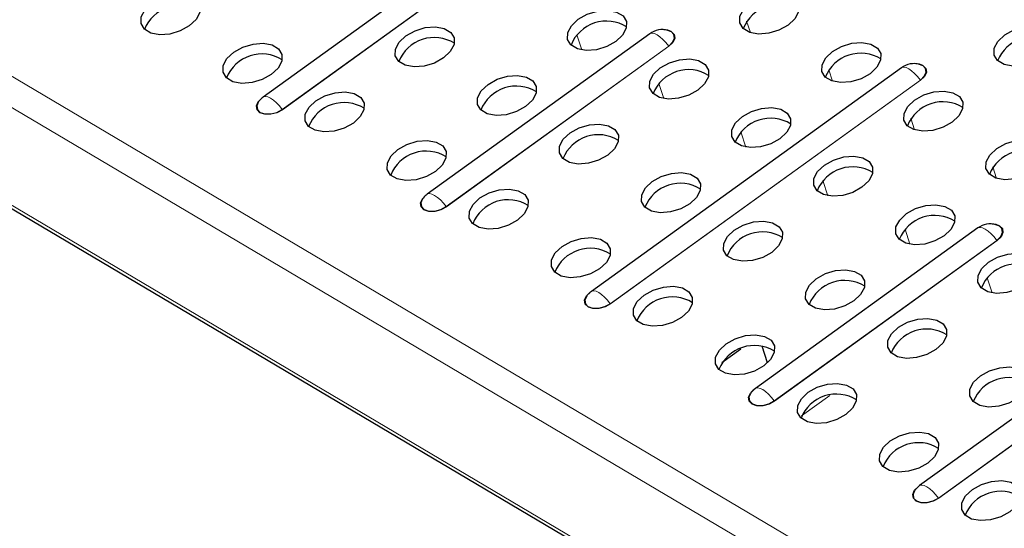
# Model space of a CAD drawing. Units: millimetres. Extents: x 0 to 420, y 0 to 297.
# Drawn here: x 249 to 259, y 90 to 96 of the extents above; entities that cross this region are included whole.
import ezdxf

# ---------------------------------------------------------------- set-up
doc = ezdxf.new("R2010")
doc.units = ezdxf.units.MM

msp = doc.modelspace()

# ---------------------------------------------------------------- linework, layer by layer
at = {"color": 8, "linetype": 'Continuous', "lineweight": 18}
for p, q in [((270.5854, 82.0988), (209.6002, 118.1969)), ((270.4845, 81.8385), (209.4993, 117.9367)), ((270.8942, 80.5872), (209.909, 116.6854)), ((251.3551, 94.7919), (254.5536, 97.0985)), ((254.5563, 97.0959), (251.3577, 94.7893)), ((256.1853, 95.5846), (256.1464, 95.7032)), ((254.445, 95.4059), (254.3938, 95.5623)), ((253.0468, 93.7905), (255.3422, 95.4458)), ((255.3449, 95.4433), (253.0494, 93.7879)), ((257.0318, 95.0835), (256.9929, 95.2022)), ((254.7397, 92.7884), (257.9383, 95.095)), ((257.941, 95.0925), (254.7424, 92.7859)), ((255.2915, 94.9048), (255.2403, 95.0613)), ((257.8782, 94.5825), (257.8394, 94.7011)), ((256.138, 94.4038), (256.0867, 94.5602)), ((258.7247, 94.0815), (258.6859, 94.2001)), ((256.9844, 93.9027), (256.9332, 94.0592)), ((257.8309, 93.4017), (257.7797, 93.5581)), ((256.4315, 91.7871), (258.7269, 93.4424)), ((258.7296, 93.4398), (256.4341, 91.7845)), ((258.1244, 90.785), (261.323, 93.0916)), ((261.3257, 93.089), (258.1271, 90.7824)), ((258.6774, 92.9006), (258.6262, 93.0571)), ((256.7991, 92.774), (256.7931, 92.7925)), ((257.6456, 92.273), (257.6395, 92.2915)), ((256.7133, 91.6334), (257.003, 91.8423))]:
    msp.add_line(p, q, dxfattribs=at)
at = {"color": 7, "linetype": 'Continuous', "lineweight": 25}
for p, q in [((209.9577, 116.6218), (270.9429, 80.5236)), ((254.3583, 97.226), (251.1597, 94.9194)), ((255.1469, 95.5733), (252.8515, 93.918)), ((257.743, 95.2225), (254.5444, 92.9159)), ((258.5316, 93.5699), (256.2361, 91.9146)), ((261.1277, 93.2191), (257.9291, 90.9125)), ((255.891, 92.1815), (256.0872, 92.323)), ((256.3621, 92.1799), (256.3059, 92.3517))]:
    msp.add_line(p, q, dxfattribs=at)
at = {"color": 7, "linetype": 'Continuous', "lineweight": 25, "flags": 128}
for points in [[(250.0095, 95.8834), (250.1029, 95.9354), (250.2084, 95.9673), (250.3132, 95.9753), (250.4048, 95.9584), (250.4721, 95.9186), (250.5069, 95.8607), (250.505, 95.7917), (250.4668, 95.72), (250.3967, 95.6541), (250.3033, 95.6021), (250.1978, 95.5702), (250.093, 95.5622), (250.0014, 95.5792), (249.9342, 95.619), (249.8994, 95.6768), (249.9012, 95.7458), (249.9394, 95.8175), (250.0095, 95.8834)], [(256.1857, 95.8914), (256.2791, 95.9434), (256.3846, 95.9753), (256.4895, 95.9833), (256.581, 95.9664), (256.6483, 95.9266), (256.6831, 95.8687), (256.6813, 95.7997), (256.643, 95.728), (256.573, 95.6622), (256.4796, 95.6101), (256.3741, 95.5782), (256.2692, 95.5702), (256.1776, 95.5872), (256.1104, 95.627), (256.0756, 95.6849), (256.0774, 95.7538), (256.1157, 95.8255), (256.1857, 95.8914)], [(254.4091, 95.7217), (254.5025, 95.7737), (254.608, 95.8057), (254.7129, 95.8136), (254.8045, 95.7967), (254.8717, 95.7569), (254.9065, 95.699), (254.9047, 95.6301), (254.8664, 95.5583), (254.7964, 95.4925), (254.703, 95.4405), (254.5975, 95.4085), (254.4926, 95.4006), (254.4011, 95.4175), (254.3338, 95.4573), (254.299, 95.5152), (254.3008, 95.5841), (254.3391, 95.6559), (254.4091, 95.7217)], [(252.6325, 95.552), (252.7259, 95.604), (252.8314, 95.636), (252.9363, 95.6439), (253.0279, 95.627), (253.0951, 95.5872), (253.1299, 95.5293), (253.1281, 95.4604), (253.0898, 95.3886), (253.0198, 95.3228), (252.9264, 95.2708), (252.8209, 95.2388), (252.716, 95.2309), (252.6245, 95.2478), (252.5572, 95.2876), (252.5224, 95.3455), (252.5242, 95.4144), (252.5625, 95.4862), (252.6325, 95.552)], [(255.2936, 95.6153), (255.3198, 95.6133), (255.3692, 95.5968), (255.3991, 95.5663), (255.405, 95.5264), (255.386, 95.4832), (255.3449, 95.4433)], [(255.3422, 95.4458), (255.3824, 95.4849), (255.401, 95.5272), (255.3952, 95.5662), (255.366, 95.5961), (255.3339, 95.6089)], [(258.8088, 95.56), (258.9022, 95.6121), (259.0077, 95.644), (259.1125, 95.652), (259.2041, 95.635), (259.2713, 95.5952), (259.3062, 95.5373), (259.3043, 95.4684), (259.2661, 95.3967), (259.196, 95.3308), (259.1026, 95.2788), (258.9971, 95.2469), (258.8923, 95.2389), (258.8007, 95.2558), (258.7335, 95.2956), (258.6986, 95.3535), (258.7005, 95.4225), (258.7387, 95.4942), (258.8088, 95.56)], [(250.856, 95.3823), (250.9494, 95.4344), (251.0548, 95.4663), (251.1597, 95.4743), (251.2513, 95.4573), (251.3185, 95.4175), (251.3533, 95.3596), (251.3515, 95.2907), (251.3133, 95.219), (251.2432, 95.1531), (251.1498, 95.1011), (251.0443, 95.0692), (250.9395, 95.0612), (250.8479, 95.0781), (250.7806, 95.1179), (250.7458, 95.1758), (250.7477, 95.2448), (250.7859, 95.3165), (250.856, 95.3823)], [(257.0322, 95.3903), (257.1256, 95.4424), (257.2311, 95.4743), (257.3359, 95.4823), (257.4275, 95.4653), (257.4948, 95.4255), (257.5296, 95.3677), (257.5277, 95.2987), (257.4895, 95.227), (257.4194, 95.1611), (257.326, 95.1091), (257.2205, 95.0772), (257.1157, 95.0692), (257.0241, 95.0861), (256.9569, 95.1259), (256.9221, 95.1838), (256.9239, 95.2528), (256.9621, 95.3245), (257.0322, 95.3903)], [(255.2556, 95.2207), (255.349, 95.2727), (255.4545, 95.3046), (255.5594, 95.3126), (255.6509, 95.2956), (255.7182, 95.2558), (255.753, 95.198), (255.7512, 95.129), (255.7129, 95.0573), (255.6429, 94.9914), (255.5495, 94.9394), (255.444, 94.9075), (255.3391, 94.8995), (255.2475, 94.9164), (255.1803, 94.9563), (255.1455, 95.0141), (255.1473, 95.0831), (255.1855, 95.1548), (255.2556, 95.2207)], [(257.8897, 95.2645), (257.9158, 95.2625), (257.9652, 95.246), (257.9952, 95.2155), (258.0011, 95.1756), (257.982, 95.1324), (257.941, 95.0925)], [(257.9383, 95.095), (257.9785, 95.1341), (257.9971, 95.1764), (257.9913, 95.2154), (257.9621, 95.2452), (257.93, 95.2581)], [(253.479, 95.051), (253.5724, 95.103), (253.6779, 95.1349), (253.7828, 95.1429), (253.8743, 95.126), (253.9416, 95.0862), (253.9764, 95.0283), (253.9746, 94.9593), (253.9363, 94.8876), (253.8663, 94.8218), (253.7729, 94.7697), (253.6674, 94.7378), (253.5625, 94.7298), (253.4709, 94.7468), (253.4037, 94.7866), (253.3689, 94.8444), (253.3707, 94.9134), (253.409, 94.9851), (253.479, 95.051)], [(251.7024, 94.8813), (251.7958, 94.9333), (251.9013, 94.9652), (252.0062, 94.9732), (252.0978, 94.9563), (252.165, 94.9165), (252.1998, 94.8586), (252.198, 94.7896), (252.1597, 94.7179), (252.0897, 94.6521), (251.9963, 94.6), (251.8908, 94.5681), (251.7859, 94.5601), (251.6944, 94.5771), (251.6271, 94.6169), (251.5923, 94.6748), (251.5941, 94.7437), (251.6324, 94.8154), (251.7024, 94.8813)], [(257.8787, 94.8893), (257.9721, 94.9413), (258.0776, 94.9733), (258.1824, 94.9812), (258.274, 94.9643), (258.3412, 94.9245), (258.376, 94.8666), (258.3742, 94.7977), (258.336, 94.7259), (258.2659, 94.6601), (258.1725, 94.6081), (258.067, 94.5761), (257.9622, 94.5682), (257.8706, 94.5851), (257.8033, 94.6249), (257.7685, 94.6828), (257.7704, 94.7517), (257.8086, 94.8235), (257.8787, 94.8893)], [(251.3577, 94.7893), (251.3009, 94.7587), (251.2369, 94.7421), (251.1756, 94.742), (251.1262, 94.7584), (251.0963, 94.7889), (251.0904, 94.8288), (251.1094, 94.872), (251.1464, 94.909)], [(251.1177, 94.88), (251.1121, 94.8728), (251.0935, 94.8305), (251.0993, 94.7915), (251.1286, 94.7617), (251.1769, 94.7456), (251.2369, 94.7457), (251.2995, 94.7619), (251.3551, 94.7919)], [(256.1021, 94.7196), (256.1955, 94.7716), (256.301, 94.8036), (256.4058, 94.8115), (256.4974, 94.7946), (256.5646, 94.7548), (256.5995, 94.6969), (256.5976, 94.628), (256.5594, 94.5562), (256.4893, 94.4904), (256.3959, 94.4384), (256.2904, 94.4064), (256.1856, 94.3985), (256.094, 94.4154), (256.0268, 94.4552), (255.9919, 94.5131), (255.9938, 94.582), (256.032, 94.6538), (256.1021, 94.7196)], [(254.3255, 94.5499), (254.4189, 94.602), (254.5244, 94.6339), (254.6292, 94.6419), (254.7208, 94.6249), (254.7881, 94.5851), (254.8229, 94.5272), (254.821, 94.4583), (254.7828, 94.3866), (254.7127, 94.3207), (254.6193, 94.2687), (254.5138, 94.2368), (254.409, 94.2288), (254.3174, 94.2457), (254.2502, 94.2855), (254.2154, 94.3434), (254.2172, 94.4124), (254.2554, 94.4841), (254.3255, 94.5499)], [(252.5489, 94.3802), (252.6423, 94.4323), (252.7478, 94.4642), (252.8527, 94.4722), (252.9442, 94.4552), (253.0115, 94.4154), (253.0463, 94.3576), (253.0445, 94.2886), (253.0062, 94.2169), (252.9362, 94.151), (252.8428, 94.099), (252.7373, 94.0671), (252.6324, 94.0591), (252.5408, 94.076), (252.4736, 94.1158), (252.4388, 94.1737), (252.4406, 94.2427), (252.4789, 94.3144), (252.5489, 94.3802)], [(258.7251, 94.3883), (258.8185, 94.4403), (258.924, 94.4722), (259.0289, 94.4802), (259.1205, 94.4633), (259.1877, 94.4234), (259.2225, 94.3656), (259.2207, 94.2966), (259.1824, 94.2249), (259.1124, 94.159), (259.019, 94.107), (258.9135, 94.0751), (258.8086, 94.0671), (258.7171, 94.0841), (258.6498, 94.1239), (258.615, 94.1817), (258.6168, 94.2507), (258.6551, 94.3224), (258.7251, 94.3883)], [(256.9485, 94.2186), (257.042, 94.2706), (257.1474, 94.3025), (257.2523, 94.3105), (257.3439, 94.2936), (257.4111, 94.2538), (257.4459, 94.1959), (257.4441, 94.1269), (257.4059, 94.0552), (257.3358, 93.9894), (257.2424, 93.9373), (257.1369, 93.9054), (257.0321, 93.8974), (256.9405, 93.9144), (256.8732, 93.9542), (256.8384, 94.012), (256.8403, 94.081), (256.8785, 94.1527), (256.9485, 94.2186)], [(255.172, 94.0489), (255.2654, 94.1009), (255.3709, 94.1328), (255.4757, 94.1408), (255.5673, 94.1239), (255.6345, 94.0841), (255.6693, 94.0262), (255.6675, 93.9572), (255.6293, 93.8855), (255.5592, 93.8197), (255.4658, 93.7676), (255.3603, 93.7357), (255.2555, 93.7277), (255.1639, 93.7447), (255.0966, 93.7845), (255.0618, 93.8424), (255.0637, 93.9113), (255.1019, 93.983), (255.172, 94.0489)], [(253.3954, 93.8792), (253.4888, 93.9312), (253.5943, 93.9632), (253.6991, 93.9711), (253.7907, 93.9542), (253.8579, 93.9144), (253.8928, 93.8565), (253.8909, 93.7876), (253.8527, 93.7158), (253.7826, 93.65), (253.6892, 93.598), (253.5837, 93.566), (253.4789, 93.5581), (253.3873, 93.575), (253.3201, 93.6148), (253.2852, 93.6727), (253.2871, 93.7416), (253.3253, 93.8134), (253.3954, 93.8792)], [(253.0494, 93.7879), (252.9926, 93.7573), (252.9287, 93.7407), (252.8673, 93.7406), (252.8179, 93.7571), (252.788, 93.7876), (252.7821, 93.8275), (252.8011, 93.8707), (252.8381, 93.9076)], [(252.8094, 93.8786), (252.8039, 93.8714), (252.7853, 93.8292), (252.791, 93.7901), (252.8203, 93.7603), (252.8686, 93.7442), (252.9286, 93.7443), (252.9912, 93.7606), (253.0468, 93.7905)], [(257.795, 93.7175), (257.8884, 93.7696), (257.9939, 93.8015), (258.0988, 93.8095), (258.1904, 93.7925), (258.2576, 93.7527), (258.2924, 93.6948), (258.2906, 93.6259), (258.2523, 93.5542), (258.1823, 93.4883), (258.0889, 93.4363), (257.9834, 93.4044), (257.8785, 93.3964), (257.787, 93.4133), (257.7197, 93.4531), (257.6849, 93.511), (257.6867, 93.58), (257.725, 93.6517), (257.795, 93.7175)], [(256.0184, 93.5478), (256.1118, 93.5999), (256.2173, 93.6318), (256.3222, 93.6398), (256.4138, 93.6228), (256.481, 93.583), (256.5158, 93.5252), (256.514, 93.4562), (256.4757, 93.3845), (256.4057, 93.3186), (256.3123, 93.2666), (256.2068, 93.2347), (256.1019, 93.2267), (256.0104, 93.2436), (255.9431, 93.2834), (255.9083, 93.3413), (255.9101, 93.4103), (255.9484, 93.482), (256.0184, 93.5478)], [(258.6783, 93.6119), (258.7044, 93.6098), (258.7538, 93.5934), (258.7838, 93.5629), (258.7897, 93.523), (258.7706, 93.4798), (258.7296, 93.4398)], [(258.7269, 93.4424), (258.7671, 93.4815), (258.7857, 93.5238), (258.7799, 93.5628), (258.7506, 93.5926), (258.7186, 93.6055)], [(254.2418, 93.3782), (254.3353, 93.4302), (254.4407, 93.4621), (254.5456, 93.4701), (254.6372, 93.4531), (254.7044, 93.4133), (254.7392, 93.3555), (254.7374, 93.2865), (254.6992, 93.2148), (254.6291, 93.1489), (254.5357, 93.0969), (254.4302, 93.065), (254.3254, 93.057), (254.2338, 93.0739), (254.1665, 93.1138), (254.1317, 93.1716), (254.1336, 93.2406), (254.1718, 93.3123), (254.2418, 93.3782)], [(258.6415, 93.2165), (258.7349, 93.2685), (258.8404, 93.3004), (258.9453, 93.3084), (259.0368, 93.2915), (259.1041, 93.2517), (259.1389, 93.1938), (259.137, 93.1248), (259.0988, 93.0531), (259.0288, 92.9873), (258.9353, 92.9352), (258.8299, 92.9033), (258.725, 92.8953), (258.6334, 92.9123), (258.5662, 92.9521), (258.5314, 93.01), (258.5332, 93.0789), (258.5714, 93.1506), (258.6415, 93.2165)], [(256.8649, 93.0468), (256.9583, 93.0988), (257.0638, 93.1308), (257.1687, 93.1387), (257.2602, 93.1218), (257.3275, 93.082), (257.3623, 93.0241), (257.3605, 92.9552), (257.3222, 92.8834), (257.2522, 92.8176), (257.1588, 92.7656), (257.0533, 92.7336), (256.9484, 92.7257), (256.8568, 92.7426), (256.7896, 92.7824), (256.7548, 92.8403), (256.7566, 92.9092), (256.7949, 92.981), (256.8649, 93.0468)], [(255.0883, 92.8771), (255.1817, 92.9291), (255.2872, 92.9611), (255.3921, 92.969), (255.4837, 92.9521), (255.5509, 92.9123), (255.5857, 92.8544), (255.5839, 92.7855), (255.5456, 92.7137), (255.4756, 92.6479), (255.3822, 92.5959), (255.2767, 92.5639), (255.1718, 92.556), (255.0803, 92.5729), (255.013, 92.6127), (254.9782, 92.6706), (254.98, 92.7395), (255.0183, 92.8113), (255.0883, 92.8771)], [(254.7424, 92.7859), (254.6856, 92.7552), (254.6216, 92.7386), (254.5603, 92.7385), (254.5109, 92.755), (254.4809, 92.7855), (254.4751, 92.8254), (254.4941, 92.8686), (254.5311, 92.9055)], [(254.5024, 92.8765), (254.4968, 92.8694), (254.4782, 92.8271), (254.484, 92.7881), (254.5132, 92.7582), (254.5616, 92.7421), (254.6216, 92.7422), (254.6841, 92.7585), (254.7397, 92.7884)], [(257.7114, 92.5458), (257.8048, 92.5978), (257.9103, 92.6297), (258.0151, 92.6377), (258.1067, 92.6207), (258.174, 92.5809), (258.2088, 92.5231), (258.2069, 92.4541), (258.1687, 92.3824), (258.0986, 92.3165), (258.0052, 92.2645), (257.8997, 92.2326), (257.7949, 92.2246), (257.7033, 92.2415), (257.6361, 92.2814), (257.6013, 92.3392), (257.6031, 92.4082), (257.6413, 92.4799), (257.7114, 92.5458)], [(255.9348, 92.3761), (256.0282, 92.4281), (256.1337, 92.46), (256.2386, 92.468), (256.3301, 92.4511), (256.3974, 92.4113), (256.4322, 92.3534), (256.4304, 92.2844), (256.3921, 92.2127), (256.3221, 92.1469), (256.2287, 92.0948), (256.1232, 92.0629), (256.0183, 92.0549), (255.9267, 92.0719), (255.8595, 92.1117), (255.8247, 92.1695), (255.8265, 92.2385), (255.8647, 92.3102), (255.9348, 92.3761)], [(258.5579, 92.0447), (258.6513, 92.0967), (258.7568, 92.1287), (258.8616, 92.1366), (258.9532, 92.1197), (259.0204, 92.0799), (259.0552, 92.022), (259.0534, 91.9531), (259.0152, 91.8813), (258.9451, 91.8155), (258.8517, 91.7635), (258.7462, 91.7315), (258.6414, 91.7236), (258.5498, 91.7405), (258.4825, 91.7803), (258.4477, 91.8382), (258.4496, 91.9071), (258.4878, 91.9789), (258.5579, 92.0447)], [(256.7813, 91.875), (256.8747, 91.9271), (256.9802, 91.959), (257.085, 91.967), (257.1766, 91.95), (257.2438, 91.9102), (257.2787, 91.8523), (257.2768, 91.7834), (257.2386, 91.7117), (257.1685, 91.6458), (257.0751, 91.5938), (256.9696, 91.5619), (256.8648, 91.5539), (256.7732, 91.5708), (256.706, 91.6106), (256.6711, 91.6685), (256.673, 91.7375), (256.7112, 91.8092), (256.7813, 91.875)], [(256.4341, 91.7845), (256.3773, 91.7539), (256.3133, 91.7373), (256.252, 91.7372), (256.2026, 91.7536), (256.1727, 91.7841), (256.1668, 91.824), (256.1858, 91.8672), (256.2228, 91.9042)], [(256.1941, 91.8752), (256.1885, 91.868), (256.1699, 91.8257), (256.1757, 91.7867), (256.205, 91.7569), (256.2533, 91.7408), (256.3133, 91.7409), (256.3759, 91.7571), (256.4315, 91.7871)], [(257.6277, 91.374), (257.7212, 91.426), (257.8266, 91.4579), (257.9315, 91.4659), (258.0231, 91.449), (258.0903, 91.4092), (258.1251, 91.3513), (258.1233, 91.2823), (258.0851, 91.2106), (258.015, 91.1448), (257.9216, 91.0927), (257.8161, 91.0608), (257.7112, 91.0528), (257.6197, 91.0698), (257.5524, 91.1096), (257.5176, 91.1675), (257.5195, 91.2364), (257.5577, 91.3081), (257.6277, 91.374)], [(258.1271, 90.7824), (258.0702, 90.7518), (258.0063, 90.7352), (257.9449, 90.7351), (257.8955, 90.7515), (257.8656, 90.782), (257.8597, 90.8219), (257.8788, 90.8651), (257.9157, 90.9021)], [(258.4742, 90.8729), (258.5676, 90.925), (258.6731, 90.9569), (258.778, 90.9649), (258.8695, 90.9479), (258.9368, 90.9081), (258.9716, 90.8503), (258.9698, 90.7813), (258.9315, 90.7096), (258.8615, 90.6437), (258.7681, 90.5917), (258.6626, 90.5598), (258.5577, 90.5518), (258.4661, 90.5687), (258.3989, 90.6085), (258.3641, 90.6664), (258.3659, 90.7354), (258.4042, 90.8071), (258.4742, 90.8729)], [(257.887, 90.8731), (257.8815, 90.8659), (257.8629, 90.8236), (257.8687, 90.7846), (257.8979, 90.7548), (257.9462, 90.7387), (258.0063, 90.7388), (258.0688, 90.755), (258.1244, 90.785)]]:
    msp.add_lwpolyline(points, dxfattribs=at)
at = {"color": 8, "linetype": 'Continuous', "lineweight": 18, "flags": 128}
for points in [[(255.1469, 95.5733), (255.153, 95.5768), (255.172, 95.5798), (255.1955, 95.5746), (255.2226, 95.5615), (255.2522, 95.5411), (255.2828, 95.5142), (255.3133, 95.482), (255.3422, 95.4458)], [(257.743, 95.2225), (257.7491, 95.226), (257.7681, 95.2289), (257.7916, 95.2238), (257.8187, 95.2107), (257.8482, 95.1902), (257.8789, 95.1633), (257.9094, 95.1311), (257.9383, 95.095)], [(251.1597, 94.9194), (251.1659, 94.9228), (251.1848, 94.9258), (251.2083, 94.9206), (251.2355, 94.9075), (251.265, 94.8871), (251.2956, 94.8602), (251.3261, 94.828), (251.3551, 94.7919)], [(252.8515, 93.918), (252.8576, 93.9215), (252.8765, 93.9244), (252.9001, 93.9193), (252.9272, 93.9062), (252.9567, 93.8857), (252.9873, 93.8588), (253.0178, 93.8266), (253.0468, 93.7905)], [(258.5316, 93.5699), (258.5377, 93.5734), (258.5567, 93.5763), (258.5802, 93.5711), (258.6073, 93.558), (258.6368, 93.5376), (258.6675, 93.5107), (258.698, 93.4785), (258.7269, 93.4424)], [(254.5444, 92.9159), (254.5505, 92.9194), (254.5695, 92.9223), (254.593, 92.9172), (254.6201, 92.9041), (254.6497, 92.8837), (254.6803, 92.8568), (254.7108, 92.8246), (254.7397, 92.7884)], [(256.2361, 91.9146), (256.2423, 91.918), (256.2612, 91.921), (256.2848, 91.9158), (256.3119, 91.9027), (256.3414, 91.8823), (256.372, 91.8554), (256.4025, 91.8232), (256.4315, 91.7871)], [(257.9291, 90.9125), (257.9352, 90.916), (257.9542, 90.9189), (257.9777, 90.9137), (258.0048, 90.9006), (258.0343, 90.8802), (258.065, 90.8533), (258.0954, 90.8211), (258.1244, 90.785)]]:
    msp.add_lwpolyline(points, dxfattribs=at)
at = {"color": 7, "linetype": 'Continuous', "lineweight": 25}
for centre, radius, start, end in [((256.4766, 95.4799), 0.3934, 58.07643, 158.18327), ((250.3003, 95.4719), 0.3934, 58.07643, 158.18327), ((254.7, 95.3102), 0.3934, 58.07643, 158.18327), ((255.2785, 95.3908), 0.225, 75.74887, 125.79641), ((252.9234, 95.1405), 0.3934, 58.07643, 158.18327), ((259.0996, 95.1485), 0.3934, 58.07643, 158.18327), ((251.1468, 94.9708), 0.3934, 58.07643, 158.18327), ((257.323, 94.9788), 0.3934, 58.07643, 158.18327), ((257.8746, 95.04), 0.225, 75.74887, 125.79641), ((255.5464, 94.8091), 0.3934, 58.07643, 158.18327), ((253.7699, 94.6395), 0.3934, 58.07643, 158.18327), ((251.2913, 94.7369), 0.225, 125.79641, 140.51082), ((251.9933, 94.4698), 0.3934, 58.07643, 158.18327), ((258.1695, 94.4778), 0.3934, 58.07643, 158.18327), ((256.3929, 94.3081), 0.3934, 58.07643, 158.18327), ((254.6163, 94.1384), 0.3934, 58.07643, 158.18327), ((252.8397, 93.9687), 0.3934, 58.07643, 158.18327), ((259.016, 93.9767), 0.3934, 58.07643, 158.18327), ((257.2394, 93.8071), 0.3934, 58.07643, 158.18327), ((255.4628, 93.6374), 0.3934, 58.07643, 158.18327), ((252.9831, 93.7355), 0.225, 125.79641, 140.51082), ((253.6862, 93.4677), 0.3934, 58.07643, 158.18327), ((258.0859, 93.306), 0.3934, 58.07643, 158.18327), ((258.6632, 93.3874), 0.225, 75.74887, 125.79641), ((256.3093, 93.1363), 0.3934, 58.07643, 158.18327), ((254.5327, 92.9666), 0.3934, 58.07643, 158.18327), ((258.9323, 92.805), 0.3934, 58.07643, 158.18327), ((257.1558, 92.6353), 0.3934, 58.07643, 158.18327), ((254.676, 92.7334), 0.225, 125.79641, 140.51082), ((255.3792, 92.4656), 0.3934, 58.07643, 158.18327), ((258.0022, 92.1342), 0.3934, 58.07643, 158.18327), ((256.2256, 91.9646), 0.3934, 58.07643, 158.18327), ((258.8487, 91.6332), 0.3934, 58.07643, 158.18327), ((256.3677, 91.7321), 0.225, 125.79641, 140.51082), ((257.0721, 91.4635), 0.3934, 58.07643, 158.18327), ((257.9186, 90.9625), 0.3934, 58.07643, 158.18327), ((258.0607, 90.73), 0.225, 125.79641, 140.51082), ((258.7651, 90.4614), 0.3934, 58.07643, 158.18327)]:
    msp.add_arc(centre, radius, start, end, dxfattribs=at)
at = {"color": 8, "linetype": 'Continuous', "lineweight": 18}
for centre in [(255.3503, 95.4515), (257.9464, 95.1007), (251.3631, 94.7975), (253.0548, 93.7962), (258.735, 93.448), (254.7478, 92.7941), (256.4395, 91.7927), (258.1324, 90.7906)]:
    msp.add_arc(centre, 0.00983, 215.11714, 236.80533, dxfattribs=at)

doc.saveas('drawing.dxf')
